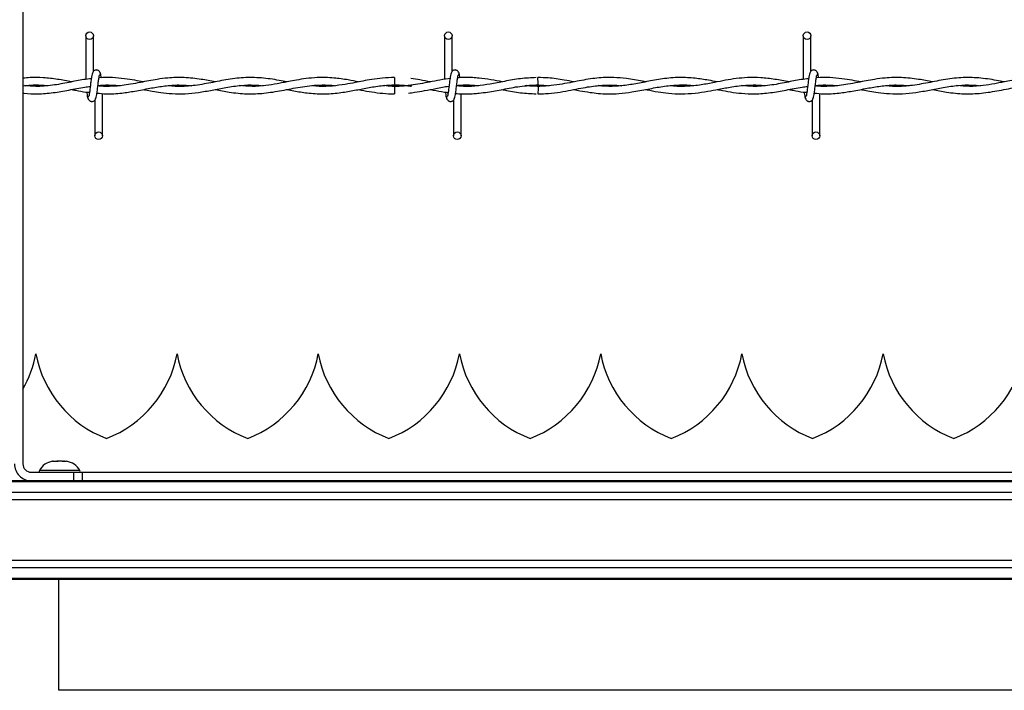
# Model space of a CAD drawing. Extents: x 0.2 to 16.8, y 0.2 to 10.8.
# Drawn here: x 8.6 to 9, y 9.3 to 9.6 of the extents above; entities that cross this region are included whole.
import ezdxf

# ---------------------------------------------------------------- set-up
doc = ezdxf.new("R2010")
doc.units = 0
doc.header["$MEASUREMENT"] = 0
doc.linetypes.add('SLD-SOLID', pattern=[0])
doc.layers.get('0').update_dxf_attribs({"linetype": 'CONTINUOUS'})

msp = doc.modelspace()

# ---------------------------------------------------------------- linework, layer by layer
at = {"color": 7, "linetype": 'SLD-SOLID'}
for p, q in [((8.620023133342757, 9.764875146649503), (8.620023133342757, 9.381571018421024)), ((8.645120108182265, 9.55223071551707), (8.645120108182265, 9.534814493091709)), ((8.64812058856808, 9.538023355070282), (8.64812058856808, 9.55223071551707)), ((8.78797762435624, 9.55223071551707), (8.78797762435624, 9.53480738612619)), ((8.78797762435624, 9.55223071551707), (8.78797762435624, 9.53480738612619)), ((8.790977568367298, 9.538023355070282), (8.790977568367298, 9.55223071551707)), ((8.790977568367298, 9.538023355070282), (8.790977568367298, 9.55223071551707)), ((8.930834604155457, 9.55223071551707), (8.930834604155457, 9.534814493091709)), ((8.933834548166514, 9.538023355070282), (8.933834548166514, 9.55223071551707)), ((8.768049156666837, 9.535573597465328), (8.768049156666837, 9.532573653454271)), ((8.790424565993723, 9.535166086744356), (8.790124732505044, 9.535121567639596)), ((8.65169177169442, 9.532100168638292), (8.65169177169442, 9.532302113733977)), ((8.768049156666837, 9.532030574013685), (8.768049156666837, 9.530530736101845)), ((8.768049156666837, 9.530530736101845), (8.768049156666837, 9.529030764096316)), ((8.8252073961795, 9.532030708107374), (8.82068736610956, 9.532351057930475)), ((8.93740626766761, 9.532100168638292), (8.93740626766761, 9.532302113733977)), ((8.648691827683363, 9.526581006491362), (8.648691827683363, 9.512373646044576)), ((8.65169177169442, 9.512373646044576), (8.65169177169442, 9.529176658029984)), ((8.791548807482581, 9.526581006491362), (8.791548807482581, 9.512373646044576)), ((8.791548807482581, 9.526581006491362), (8.791548807482581, 9.512373646044576)), ((8.794548751493638, 9.512373646044576), (8.794548751493638, 9.529085742508821)), ((8.794548751493638, 9.512373646044576), (8.794548751493638, 9.529085742508821)), ((8.934406323656553, 9.526581006491362), (8.934406323656553, 9.512373646044576)), ((8.93740626766761, 9.512373646044576), (8.93740626766761, 9.529176658029984)), ((8.737678008850262, 9.425440573350468), (8.737677472475506, 9.425440573350468)), ((8.850163840832902, 9.425440573350468), (8.850163304458148, 9.425440573350468)), ((8.636498956726925, 9.382663211518203), (8.6364968112279, 9.382606087606673)), ((8.636536502959855, 9.382640683778444), (8.636512902470585, 9.382662675143447)), ((8.623397466933596, 9.378196416642808), (8.640270744012058, 9.378196416642808)), ((8.640270744012058, 9.37482181486459), (8.640270744012058, 9.378196416642808)), ((8.640270744012058, 9.378196416642808), (8.643645077602898, 9.378196416642808)), ((8.643645077602898, 9.378196416642808), (8.643645077602898, 9.37482181486459)), ((10.02644709040367, 9.37482181486459), (7.268289555541539, 9.37482181486459)), ((10.02644709040367, 9.335451773670666), (7.268289555541539, 9.335451773670666)), ((8.634398513181905, 9.291471055073014), (8.634398513181905, 9.335451773670666)), ((9.377867026284484, 9.29130102427532), (8.634360966948975, 9.29130102427532))]:
    msp.add_line(p, q, dxfattribs=at)
at = {"color": 8, "linetype": 'SLD-SOLID'}
for p, q in [((8.634646318319238, 9.37892990912182), (8.626596942353935, 9.37892990912182)), ((8.64269569428454, 9.37892990912182), (8.634646318319238, 9.37892990912182)), ((10.0260566095812, 9.378156322629787), (8.643645077602898, 9.378156322629787)), ((10.02644709040367, 9.374397140151421), (7.268289555541539, 9.374397140151421)), ((10.01917223958622, 9.370161790983298), (7.275563869984228, 9.370161790983298)), ((10.02644709040367, 9.367211998011939), (7.268289555541539, 9.367211998011939)), ((10.02644709040367, 9.343061724617005), (7.268289555541539, 9.343061724617005)), ((10.01917223958622, 9.340111797551957), (7.275563869984228, 9.340111797551957)), ((10.02644709040367, 9.335876448383834), (7.268289555541539, 9.335876448383834))]:
    msp.add_line(p, q, dxfattribs=at)
at = {"color": 7, "linetype": 'SLD-SOLID'}
for centre, radius in [((8.646620344665493, 9.552230737728465), 0.001500000000323354), ((8.789477487522637, 9.552230737728465), 0.001500000000323354), ((8.93233463037978, 9.552230737728465), 0.001500000000323354), ((8.650191773236884, 9.512373594871304), 0.00149999999967676), ((8.793048916094028, 9.512373594871304), 0.00149999999967676), ((8.93590605895117, 9.512373594871304), 0.00149999999967676)]:
    msp.add_circle(centre, radius, dxfattribs=at)
for centre, radius, start, end in [((6.728542152692088, 9.512330108063797), 2.096762968095847, 0.5531801880960696, 0.6351568860724389), ((9.524378884748682, 9.523280092704843), 0.6992262464309874, 179.2829410773134, 179.5287749618698), ((8.580963426780315, 9.433708240539428), 0.04499437570303916, 330.238592343854, 349.4117366002542), ((8.669420119693699, 9.433708240539426), 0.04499437570303672, 190.588263399746, 249.024114186629), ((8.637206396409109, 9.433708240539426), 0.04499437570303852, 290.9758858133746, 349.4117366002542), ((8.725663089322495, 9.433708240539424), 0.04499437570303613, 190.5882633997433, 249.0241141866283), ((8.693449366037909, 9.433708240539426), 0.04499437570303678, 290.9758858133704, 349.4117366002538), ((8.781906058951291, 9.433708240539428), 0.04499437570303774, 190.58826339975, 249.024114186632), ((8.749692335666703, 9.433708240539424), 0.04499437570303962, 290.9758858133755, 349.4117366002591), ((8.838149028580087, 9.433708240539426), 0.04499437570303545, 190.5882633997464, 249.0241141866333), ((8.8059353052955, 9.433708240539426), 0.04499437570303736, 290.9758858133746, 349.4117366002561), ((8.894391998208887, 9.433708240539426), 0.04499437570303736, 190.5882633997456, 249.0241141866269), ((8.862178274924295, 9.433708240539426), 0.04499437570303852, 290.9758858133746, 349.4117366002542), ((8.950634967837683, 9.433708240539424), 0.04499437570303645, 190.5882633997456, 249.0241141866262), ((8.918421244553091, 9.433708240539424), 0.0449943757030382, 290.9758858133755, 349.4117366002565), ((9.006877937466475, 9.433708240539426), 0.04499437570303774, 190.5882633997504, 249.024114186632), ((8.974664214181889, 9.433708240539426), 0.04499437570303838, 290.9758858133717, 349.4117366002565), ((8.623397622505863, 9.381571007693536), 0.006749156355459363, 179.9999999994081, 269.9999999999858), ((8.623397622505863, 9.381571007693536), 0.003374578177728793, 180.0000000014874, 269.9999999999405), ((8.632991153275459, 9.375384281034378), 0.007311586051745784, 98.898348015455, 150.9914825437554), ((8.636301279587775, 9.375384281034378), 0.0073115860517442, 29.00851745624465, 81.07054619682273), ((8.62733463037987, 9.3785208422204), 0.000843644544433764, 150.9914825440139, 202.6150116167115), ((8.641957802483367, 9.3785208422204), 0.0008436445444302757, 337.3849883832438, 29.00851745627858)]:
    msp.add_arc(centre, radius, start, end, dxfattribs=at)
for points, knots in [([(8.647823973327938, 9.537345913753283), (8.647744947805025, 9.537244534433874), (8.647588346555764, 9.53704363569277), (8.647358434212922, 9.535844385758425), (8.647131998110808, 9.534202054682865), (8.64690749313416, 9.532306918213216), (8.646684886580582, 9.530461885075413), (8.646469249686788, 9.528966530313262), (8.646260775303361, 9.52798354558804), (8.646124707607164, 9.527900917803883), (8.646059300380257, 9.527861198940567)], [0, 0, 0, 0, 0.1327765409915845, 0.2631171730977628, 0.3915483492382784, 0.5185476997861139, 0.6437852922144975, 0.7668282354790387, 0.8879152147327508, 1, 1, 1, 1]), ([(8.650983757016323, 9.536824557490322), (8.650925605395344, 9.537120977016865), (8.650826247740698, 9.537627438375171), (8.650396726294545, 9.538163913172513), (8.649969199743587, 9.538442883475533), (8.64953389292033, 9.538580971899497), (8.649048711999196, 9.53857865770125), (8.648603321313031, 9.538431584183776), (8.64824857601221, 9.538188148309201), (8.647926247191775, 9.537826097407143), (8.647698572118792, 9.537357146195056), (8.647640318534789, 9.53698920602683), (8.64761425079829, 9.536824557490322)], [0, 0, 0, 0, 0.1751794858004646, 0.2993110520108299, 0.3745496965354275, 0.4587171355341795, 0.5490094910879256, 0.6354101005978364, 0.7143725931950854, 0.7851081170576283, 0.9038386208168306, 1, 1, 1, 1]), ([(8.651281981380734, 9.53546779754468), (8.651268039303396, 9.535569175576526), (8.651177797225316, 9.536225359303165), (8.651009050105202, 9.5370273318521), (8.650852828909372, 9.537239101801202), (8.650774034486677, 9.537345913753283)], [0, 0, 0, 0, 0.08304301533799419, 0.5375077251374605, 0.9999999999999999, 0.9999999999999999, 0.9999999999999999, 0.9999999999999999]), ([(8.790680953127154, 9.537345913753283), (8.790601927604241, 9.537244534433874), (8.790445326354982, 9.53704363569277), (8.79021541401214, 9.535844385758425), (8.789988977910024, 9.534202054682865), (8.789764472933378, 9.532306918213216), (8.7895418663798, 9.530461885075413), (8.789326229486004, 9.528966530313262), (8.789117755102577, 9.52798354558804), (8.788981687406382, 9.527900917803883), (8.788916280179476, 9.527861198940567)], [0, 0, 0, 0, 0.1327765409915845, 0.2631171730977628, 0.3915483492382784, 0.5185476997861139, 0.6437852922144975, 0.7668282354790387, 0.8879152147327508, 1, 1, 1, 1]), ([(8.790680953127154, 9.537345913753283), (8.790601927604241, 9.537244534433874), (8.790445326354982, 9.53704363569277), (8.79021541401214, 9.535844385758425), (8.789988977910024, 9.534202054682865), (8.789764472933378, 9.532306918213216), (8.7895418663798, 9.530461885075413), (8.789326229486004, 9.528966530313262), (8.789117755102577, 9.52798354558804), (8.788981687406382, 9.527900917803883), (8.788916280179476, 9.527861198940567)], [0, 0, 0, 0, 0.1327765409915845, 0.2631171730977628, 0.3915483492382784, 0.5185476997861139, 0.6437852922144975, 0.7668282354790387, 0.8879152147327508, 1, 1, 1, 1]), ([(8.79384073681554, 9.536824557490322), (8.793782582225209, 9.537120974758144), (8.793683219497137, 9.537627432257214), (8.79325372424457, 9.53816392697942), (8.792826249407822, 9.53844277975084), (8.792391321886905, 9.53858104738427), (8.791906138330768, 9.538578579669824), (8.79146036869622, 9.538431694479138), (8.79110556543144, 9.538188140612007), (8.790783222609228, 9.53782610091309), (8.790555552951968, 9.53735714536776), (8.79049729865365, 9.536989205771071), (8.790471230597507, 9.536824557490322)], [0, 0, 0, 0, 0.1751794888349778, 0.2993110571955886, 0.3745497030234933, 0.4586435257075633, 0.5489358828253815, 0.6354100942822973, 0.7143725882473589, 0.7851081133352046, 0.9038386191510934, 0.9999999999999999, 0.9999999999999999, 0.9999999999999999, 0.9999999999999999]), ([(8.79384073681554, 9.536824557490322), (8.793782582225209, 9.537120974758144), (8.793683219497137, 9.537627432257214), (8.79325372424457, 9.53816392697942), (8.792826249407822, 9.53844277975084), (8.792391321886905, 9.53858104738427), (8.791906138330768, 9.538578579669824), (8.79146036869622, 9.538431694479138), (8.79110556543144, 9.538188140612007), (8.790783222609228, 9.53782610091309), (8.790555552951968, 9.53735714536776), (8.79049729865365, 9.536989205771071), (8.790471230597507, 9.536824557490322)], [0, 0, 0, 0, 0.1751794888349778, 0.2993110571955886, 0.3745497030234933, 0.4586435257075633, 0.5489358828253815, 0.6354100942822973, 0.7143725882473589, 0.7851081133352046, 0.9038386191510934, 0.9999999999999999, 0.9999999999999999, 0.9999999999999999, 0.9999999999999999]), ([(8.7941346701819, 9.535499041374225), (8.79412215564503, 9.535589675759208), (8.794033161740419, 9.536234198836164), (8.793866088968624, 9.5370265961464), (8.79370982851123, 9.537238855138847), (8.793631014285893, 9.537345913753283)], [0, 0, 0, 0, 0.0750163215927972, 0.5334592431345567, 1, 1, 1, 1]), ([(8.7941346701819, 9.535499041374225), (8.79412215564503, 9.535589675759208), (8.794033161740419, 9.536234198836164), (8.793866088968624, 9.5370265961464), (8.79370982851123, 9.537238855138847), (8.793631014285893, 9.537345913753283)], [0, 0, 0, 0, 0.0750163215927972, 0.5334592431345567, 1, 1, 1, 1]), ([(8.933537932926372, 9.537345913753283), (8.933458930494211, 9.53724453184963), (8.933302375002835, 9.537043627987444), (8.933072128462468, 9.535844428859964), (8.93284694423059, 9.534201965188684), (8.932620966317085, 9.532307015683326), (8.932399827404302, 9.530461798597306), (8.93218295667911, 9.528966569891931), (8.931974792784933, 9.527983539288357), (8.931838685996896, 9.527900915758742), (8.931773259978693, 9.527861198940567)], [0, 0, 0, 0, 0.1327765412261128, 0.2631171735625166, 0.3915440653630248, 0.5185477283029909, 0.6437810105201867, 0.7668282350671786, 0.8879152145347712, 1, 1, 1, 1]), ([(8.936698252989514, 9.536824557490322), (8.936640194302312, 9.537121030093378), (8.93654097969737, 9.537627662495934), (8.936110609022684, 9.538163629718893), (8.935683704461994, 9.538443010191582), (8.935248349260641, 9.53858094597412), (8.934763230291281, 9.538578657417927), (8.93431777153517, 9.538431608481067), (8.933963135958443, 9.538188011569572), (8.933640034398419, 9.537826304046382), (8.933412582035304, 9.53735711731767), (8.933354293688938, 9.536989197099453), (8.933328210396725, 9.536824557490322)], [0, 0, 0, 0, 0.1751734170947948, 0.2993481632115343, 0.3745200604851417, 0.458684583689205, 0.5489738112640808, 0.635371427616052, 0.7143311847324634, 0.7851155615114264, 0.9038419521150384, 1, 1, 1, 1]), ([(8.936995940979168, 9.53546779754468), (8.93698199957847, 9.53556917558432), (8.936891761880055, 9.536225359361408), (8.936722867229408, 9.537027318118689), (8.936567096440879, 9.53723909834131), (8.936488530459867, 9.537345913753283)], [0, 0, 0, 0, 0.08304426446626417, 0.5375158102978088, 1, 1, 1, 1]), ([(8.639498900737983, 9.533814288265209), (8.637599858904908, 9.534177588787033), (8.633821793532928, 9.534900360185341), (8.628283226714188, 9.535541242066834), (8.623689670275674, 9.535634145571262), (8.620976938900354, 9.535356996573698), (8.620023133342757, 9.53525955004561)], [0, 0, 0, 0, 0.2925646689972356, 0.5820453376819273, 0.8530457223411329, 1, 1, 1, 1]), ([(8.647260243459241, 9.535068868819806), (8.646265710407649, 9.534963336374355), (8.64332948363249, 9.534651765842352), (8.63816652718289, 9.533521368443859), (8.631787350217762, 9.532358821164339), (8.625844511713119, 9.531843807906508), (8.622132429711177, 9.532186663513123), (8.620625482193894, 9.532325848316937)], [0, 0, 0, 0, 0.1119452332088955, 0.3305034363343912, 0.5816336815211088, 0.8301610566207014, 1, 1, 1, 1]), ([(8.648988442923505, 9.52725844780836), (8.64906744518188, 9.527359829747388), (8.649224000328868, 9.527560733679675), (8.64945424940343, 9.528759932291326), (8.649679419047335, 9.530402360199188), (8.64990543132343, 9.532297292554189), (8.65012653630087, 9.534142529501429), (8.650343421000638, 9.53563779118345), (8.650551582649763, 9.53662082238362), (8.650687689718197, 9.536703445838722), (8.650753115871186, 9.536743162621077)], [0, 0, 0, 0, 0.1327765575686968, 0.2631172059478649, 0.3915441135555875, 0.518538941809317, 0.6437809666755534, 0.7668282063676122, 0.8879152007389981, 1, 1, 1, 1]), ([(8.696611548396374, 9.533807717674446), (8.694761517739881, 9.534166111862422), (8.69064647220629, 9.534963292383361), (8.68436794189123, 9.535660914481184), (8.67852372455781, 9.535512618863297), (8.673835842315462, 9.534904451067513), (8.670196272251616, 9.534250026249508), (8.666655494923688, 9.533539698702816), (8.663104292827233, 9.532857475934815), (8.659368057115495, 9.532294792662812), (8.655381758899152, 9.53199134849343), (8.652166984818658, 9.53195041667876), (8.65024929636705, 9.53218823371879), (8.649897598135153, 9.532231848640924)], [0, 0, 0, 0, 0.118729635988054, 0.2640917633243847, 0.4027859163248311, 0.4935438680240976, 0.5650983328743834, 0.6366216967012273, 0.7211861626088485, 0.7933958084510119, 0.8768427694192427, 0.9774133383320499, 1, 1, 1, 1]), ([(8.668050129006996, 9.533818042888502), (8.666908021440138, 9.534035874364537), (8.664408825012057, 9.534512540190615), (8.660294425774953, 9.535180502091384), (8.655603934476174, 9.535564024278107), (8.652194734909171, 9.53565877362842), (8.650401074962495, 9.535442302537943), (8.650324552441036, 9.535433067279222)], [0, 0, 0, 0, 0.1933155574917955, 0.4230193064071175, 0.6963596154372146, 0.9870458567763732, 1, 1, 1, 1]), ([(8.725175649659535, 9.533819786106458), (8.724154684457012, 9.534016921322541), (8.720766166218063, 9.534671200502261), (8.715005541240869, 9.535535474271832), (8.707933068231911, 9.535644099507595), (8.700916755395138, 9.534724311905595), (8.693930245760491, 9.533240183943018), (8.686896476018584, 9.532080355269166), (8.681525055446237, 9.53187846057624), (8.678490829040951, 9.532217590338297), (8.67783896830644, 9.532290447583032)], [0, 0, 0, 0, 0.06469008666404943, 0.2147022621327469, 0.3645992482376867, 0.5125653427427873, 0.6592945042821682, 0.8074859279376123, 0.9586410677201908, 1, 1, 1, 1]), ([(8.753749405668305, 9.533825283947708), (8.752366199046048, 9.5340921350475), (8.749081928451586, 9.53472574336461), (8.743592566085805, 9.535496127645917), (8.737986191987847, 9.535643000413573), (8.733002216311808, 9.535199863404852), (8.7292105747153, 9.534602077139043), (8.726159835259866, 9.534016493412642), (8.723636413798301, 9.53351400762826), (8.720603771199658, 9.532928416281203), (8.716509363120068, 9.532272131578285), (8.711481529471227, 9.531864655554243), (8.707973075988848, 9.53217252665988), (8.70628238524947, 9.532320886850442)], [0, 0, 0, 0, 0.08740909207395771, 0.2075431870900008, 0.346704275847823, 0.4411677626828436, 0.5222978526958513, 0.586321625361608, 0.6341175854833297, 0.6819663388905289, 0.7782508953704059, 0.8931411918255807, 1, 1, 1, 1]), ([(8.768049156666837, 9.53553591713871), (8.766453458935441, 9.535498468306919), (8.763436910799578, 9.535427674069696), (8.759218298022644, 9.534848372277775), (8.75560259989202, 9.53419665811493), (8.752071973341007, 9.533493382540248), (8.74804795139048, 9.532718709014677), (8.743243317467474, 9.532083770861442), (8.738882606281202, 9.531904260497978), (8.736215547648808, 9.532184639124907), (8.73532386004559, 9.53227837915102)], [0, 0, 0, 0, 0.1460702907457218, 0.276135043990219, 0.3863940870752069, 0.4775000414484894, 0.5999041266345553, 0.755429881003977, 0.9182319651403147, 1, 1, 1, 1]), ([(8.790492685587752, 9.53517373008463), (8.789046808089607, 9.534978716592763), (8.786212971466776, 9.534596501380264), (8.780912267366743, 9.533545471428484), (8.774561722188148, 9.532343284380392), (8.768539199363364, 9.531781143364652), (8.764981867142907, 9.532202421281172), (8.76391585279607, 9.532328664284407)], [0, 0, 0, 0, 0.1631081340383879, 0.3196825487032518, 0.5983782442427806, 0.8796472954709663, 1, 1, 1, 1]), ([(8.782436873125375, 9.533807985861824), (8.781016389410848, 9.534090423496625), (8.778388408158365, 9.53461295029624), (8.775758432591282, 9.534948763973405), (8.774550018711182, 9.53510306271051)], [0, 0, 0, 0, 0.5405227732062524, 0.9999999999999999, 0.9999999999999999, 0.9999999999999999, 0.9999999999999999]), ([(8.791845422722723, 9.52725844780836), (8.791924448072256, 9.527359827163068), (8.792081048977932, 9.527560725974121), (8.792310963849085, 9.528759975393738), (8.792537385356107, 9.530402270703565), (8.792761924708277, 9.532297390024308), (8.792984497337615, 9.534142443024573), (8.793200148198217, 9.535637830761331), (8.793408620331094, 9.536620816084115), (8.79354468830838, 9.536703443793638), (8.793610095670402, 9.536743162621077)], [0, 0, 0, 0, 0.1327765574139513, 0.2631172056412129, 0.3915483976666421, 0.5185389133035051, 0.643785248156349, 0.7668282066393642, 0.8879152008696283, 1, 1, 1, 1]), ([(8.791845422722723, 9.52725844780836), (8.791924448072256, 9.527359827163068), (8.792081048977932, 9.527560725974121), (8.792310963849085, 9.528759975393738), (8.792537385356107, 9.530402270703565), (8.792761924708277, 9.532297390024308), (8.792984497337615, 9.534142443024573), (8.793200148198217, 9.535637830761331), (8.793408620331094, 9.536620816084115), (8.79354468830838, 9.536703443793638), (8.793610095670402, 9.536743162621077)], [0, 0, 0, 0, 0.1327765574139513, 0.2631172056412129, 0.3915483976666421, 0.5185389133035051, 0.643785248156349, 0.7668282066393642, 0.8879152008696283, 1, 1, 1, 1]), ([(8.824483826633477, 9.535525726018344), (8.822396766535622, 9.535431902847266), (8.818184901698205, 9.535242559705882), (8.812052053658398, 9.534070016013807), (8.806287529406907, 9.532917982062548), (8.801121007229115, 9.53217745766623), (8.796678936036537, 9.531911854984482), (8.793953973800944, 9.532136407906764), (8.792755114309127, 9.53223520098315)], [0, 0, 0, 0, 0.1970845880372019, 0.3977334659428689, 0.5794792538780058, 0.7421248825006936, 0.8865466727281556, 0.9999999999999999, 0.9999999999999999, 0.9999999999999999, 0.9999999999999999]), ([(8.801767282961688, 9.535274434445094), (8.800870739467367, 9.535366514183101), (8.799033166086907, 9.535555242645815), (8.796395300513426, 9.535585129097417), (8.79442852997918, 9.535547882505771), (8.7934057133339, 9.53545040877445), (8.793181532240252, 9.53542904446855)], [0, 0, 0, 0, 0.3134458669366434, 0.6424448840970762, 0.9216310202878866, 0.9999999999999999, 0.9999999999999999, 0.9999999999999999, 0.9999999999999999]), ([(8.810967719153656, 9.533817774701124), (8.809465302005709, 9.53411999475178), (8.806372080536654, 9.534742214453113), (8.803276985498025, 9.53510218115758), (8.801685217624, 9.53528730743924)], [0, 0, 0, 0, 0.4857127635312576, 1, 1, 1, 1]), ([(8.868053011699486, 9.533831586351093), (8.867637512905311, 9.533909722227259), (8.865085967883514, 9.53438954842325), (8.860852884188763, 9.535159244704527), (8.855642146935972, 9.535606935933743), (8.851462051865854, 9.535567366858444), (8.847777119101197, 9.535248764427767), (8.844305807193079, 9.534742556952018), (8.840639054061478, 9.534059655802391), (8.836759101853383, 9.533286663759638), (8.832572135437445, 9.532549467960498), (8.828201102196726, 9.532065075949514), (8.8240121049062, 9.531966449354039), (8.821312413243222, 9.532192289773233), (8.820098963002081, 9.532293799925258)], [0, 0, 0, 0, 0.02599339493298199, 0.1596233692383519, 0.2646687810428219, 0.3517942729095169, 0.4209463462591045, 0.4949827969058855, 0.5689814529170628, 0.6504983387133898, 0.7378383017325899, 0.8310364476206195, 0.9240547110655409, 1, 1, 1, 1]), ([(8.8394561915762, 9.533823004354996), (8.838192476321124, 9.5340687843146), (8.834797465729551, 9.534729079869873), (8.830037452663058, 9.535480306410705), (8.826541854328516, 9.535500241138235), (8.8251768228184, 9.53550802565139)], [0, 0, 0, 0, 0.2654580202374845, 0.7131612811543355, 1, 1, 1, 1]), ([(8.896614431088864, 9.533812410953562), (8.895442780928397, 9.534038893067391), (8.892507367381326, 9.534606313862042), (8.887480148426537, 9.535376488225438), (8.881363965010793, 9.53570497357737), (8.874921167193378, 9.535142683285057), (8.868636682101965, 9.533954313163106), (8.862794634362668, 9.532777162321459), (8.85733108674161, 9.532080491809179), (8.852823138283982, 9.531935695950278), (8.850123393568332, 9.532219177843363), (8.849135610425394, 9.532322898255778)], [0, 0, 0, 0, 0.07398502785798274, 0.1853596409430012, 0.3175076640099185, 0.4601279729356005, 0.5921743865984864, 0.7145873010959033, 0.829266894299098, 0.9375321367331759, 1, 1, 1, 1]), ([(8.925213396711174, 9.533814288265209), (8.923314361183209, 9.534176516069387), (8.919536135665902, 9.534897186279434), (8.913997304700134, 9.535553610336386), (8.908881696383277, 9.535604432740875), (8.904232045573211, 9.535182013892923), (8.899848379642577, 9.534466345404889), (8.895198657613843, 9.533530773969549), (8.889983547404539, 9.5325255484631), (8.884316317209171, 9.531958906794683), (8.880179952145664, 9.5319495425565), (8.878021539172272, 9.53224646407972), (8.877808059389293, 9.532275831370928)], [0, 0, 0, 0, 0.1201238481143887, 0.2389923629650268, 0.3502621521617903, 0.44361347997954, 0.5331137103265401, 0.6276502176258194, 0.7381456427734792, 0.8634118045916375, 0.9864906212700834, 1, 1, 1, 1]), ([(8.932974203057675, 9.535068868819806), (8.931979669299952, 9.534963340882356), (8.929043612850123, 9.534651801953709), (8.923880857234762, 9.53352129243694), (8.917501681572421, 9.53235880307885), (8.911558803421924, 9.531843794127363), (8.907846744294284, 9.532186670841384), (8.906339978167086, 9.532325848316937)], [0, 0, 0, 0, 0.1119474048810724, 0.3304904409626171, 0.5816255579294957, 0.8301771560954432, 1, 1, 1, 1]), ([(8.934702402521939, 9.52725844780836), (8.934781427431103, 9.527359827198977), (8.93493802746412, 9.527560726081187), (8.93516794875687, 9.52875997497717), (8.935394346388948, 9.530402272233829), (8.935618973329587, 9.53229738441236), (8.935841228517402, 9.534142484552493), (8.936058043774839, 9.53563777187706), (8.9362653953942, 9.536620834843246), (8.936401600833, 9.536703449393158), (8.93646707546962, 9.536743162621077)], [0, 0, 0, 0, 0.1327765551638188, 0.2631172011822285, 0.3915483910311651, 0.5185389045159503, 0.6437852372462745, 0.7668324747096747, 0.8879152027691025, 1, 1, 1, 1]), ([(8.982326044369564, 9.533807717674446), (8.980475832274086, 9.534166102865205), (8.976360767448153, 9.534963188937787), (8.970082268044148, 9.535660967400249), (8.964238061494877, 9.53551254383714), (8.9595501337577, 9.534904562049583), (8.95591060181246, 9.534249966337427), (8.95236982459859, 9.53353963958902), (8.94881858191588, 9.532857591305277), (8.94508239274817, 9.532294742008808), (8.941096242716, 9.531991333478882), (8.937881334566132, 9.531950507845758), (8.935963435455072, 9.532188233093992), (8.935611557733587, 9.532231848640924)], [0, 0, 0, 0, 0.1187394061980707, 0.2640888334323915, 0.4027814494671472, 0.4935494756102661, 0.5650920747870216, 0.6366146460140774, 0.7211892407437882, 0.7933870207606342, 0.8768330569954625, 0.9774025114163423, 0.9999999999999999, 0.9999999999999999, 0.9999999999999999, 0.9999999999999999]), ([(8.95376408860543, 9.533818042888502), (8.952621981792376, 9.534035871830364), (8.950122787013802, 9.534512532111087), (8.946008372666578, 9.535180544809593), (8.941317953136325, 9.535563825722303), (8.937908727864485, 9.535659236730522), (8.936115391990736, 9.535442302330079), (8.936039048414225, 9.535433067279222)], [0, 0, 0, 0, 0.1933212025442975, 0.4230316590921522, 0.6963799499961109, 0.98707467973173, 1, 1, 1, 1]), ([(9.010890145632725, 9.53381978610646), (9.009869180961072, 9.534016923148808), (9.006480491774473, 9.534671241738117), (9.000719666770268, 9.53553543666818), (8.993647028862396, 9.5356441099376), (8.986630717590542, 9.53472430475639), (8.979644366356364, 9.533240238803153), (8.972610651575538, 9.532080312311923), (8.967239335106488, 9.531878382861759), (8.964205145077926, 9.532217592434513), (8.96355346427963, 9.532290447583032)], [0, 0, 0, 0, 0.06469008535948145, 0.2147132009795546, 0.3646101840616077, 0.5125762755827608, 0.6593054341631386, 0.8074859293669473, 0.9586519888164643, 1, 1, 1, 1]), ([(9.039463365266739, 9.533825283947708), (9.038080157387343, 9.534092131092866), (9.034796056442437, 9.534725696715656), (9.029306897487235, 9.535496167936204), (9.023700685719582, 9.53564299720149), (9.018716714224993, 9.535199856410975), (9.014925065829107, 9.534602100998974), (9.011874171470664, 9.534016398165758), (9.009350704000232, 9.533514141871317), (9.00631811465582, 9.532928290568945), (9.002223851037261, 9.532272171946342), (8.99719602742996, 9.531864645604825), (8.99368757260771, 9.532172523424466), (8.991996881222661, 9.532320886850442)], [0, 0, 0, 0, 0.0874100454975099, 0.2075345414734493, 0.3466971481449853, 0.4411616653500856, 0.5222926402977925, 0.5863171113093543, 0.6341244821984477, 0.6819628699060594, 0.7782484766195182, 0.8931400262522742, 1, 1, 1, 1]), ([(8.61993677700702, 9.52933006121024), (8.620127901704393, 9.529304830882275), (8.622116048187923, 9.529042376115786), (8.626157529835186, 9.528965015339692), (8.632101989228952, 9.52942748042167), (8.63835955035352, 9.530526484317573), (8.64329619617684, 9.531608326954617), (8.646138176417656, 9.53192316974175), (8.64686922626202, 9.532004157556946)], [0, 0, 0, 0, 0.02129621417480832, 0.2215307278744894, 0.4500674041017983, 0.683262806158634, 0.9185248817224615, 1, 1, 1, 1]), ([(8.620023133342757, 9.53227542908986), (8.621049436040138, 9.532374085752737), (8.62344517811795, 9.532604384200859), (8.626695511326947, 9.532633129192893), (8.628920143998796, 9.532413024686555), (8.629775499158786, 9.532328396097029)], [0, 0, 0, 0, 0.3156690505691847, 0.7368797032681514, 1, 1, 1, 1]), ([(8.6394962188642, 9.53078229586247), (8.640053175441949, 9.530674152106876), (8.641933397634459, 9.530309071062185), (8.644284156742373, 9.529797859395691), (8.64608209541487, 9.529662606647598), (8.64655437428017, 9.52962707873145)], [0, 0, 0, 0, 0.2368367005184885, 0.7995338202402433, 1, 1, 1, 1]), ([(8.645447833158263, 9.529724162562308), (8.645489308368001, 9.52941694186391), (8.645607285157993, 9.52854304846955), (8.645803293659002, 9.527566613418546), (8.645959563037511, 9.527361767459945), (8.646038381764768, 9.52725844780836)], [0, 0, 0, 0, 0.2117922538939366, 0.6024459049126942, 1, 1, 1, 1]), ([(8.649528035928176, 9.529366400599967), (8.650733990358178, 9.529232483474333), (8.65404054057763, 9.528865302351948), (8.659067337829105, 9.529272687381328), (8.664890777684922, 9.530144573697077), (8.670363151570928, 9.531257348133092), (8.675962532014982, 9.532213290568297), (8.68153105922658, 9.532743876662003), (8.685358900980317, 9.5324475131238), (8.687333874239524, 9.532294604487392)], [0, 0, 0, 0, 0.0956351725615649, 0.2622176202955154, 0.3986515727806327, 0.5575771232581624, 0.6960728024873674, 0.8431888969162304, 1, 1, 1, 1]), ([(8.649914225752593, 9.532369831046939), (8.65026039251597, 9.532414711820243), (8.652038899192846, 9.532645296507814), (8.65502599584905, 9.532592049767072), (8.657687439419561, 9.532479744874994), (8.65891656095025, 9.532313923006036), (8.658935512776011, 9.53231136619852)], [0, 0, 0, 0, 0.1150218327953923, 0.5909495632047327, 0.9936928510226435, 1, 1, 1, 1]), ([(8.66802867401675, 9.530787659610034), (8.668281479729359, 9.530738035796288), (8.669460317828252, 9.53050663895936), (8.671755633025644, 9.530063062621316), (8.67531476444584, 9.529479094685254), (8.67967546409457, 9.529032445383047), (8.68469413494766, 9.529016894845174), (8.69000334747762, 9.52956498618599), (8.69541546594831, 9.530535103924983), (8.701062555225182, 9.531663325826308), (8.706692206715976, 9.532483953930043), (8.711647311139979, 9.532698598121177), (8.714592868521583, 9.532415667587333), (8.715749936069992, 9.53230452742038)], [0, 0, 0, 0, 0.01591207797462053, 0.0741983381448986, 0.1444268873115269, 0.2397408631414458, 0.3482142092251901, 0.4596619044159445, 0.5732824416081355, 0.6883034405146639, 0.8146247042070485, 0.9271812729305784, 0.9999999999999999, 0.9999999999999999, 0.9999999999999999, 0.9999999999999999]), ([(8.696676449741867, 9.530790475577504), (8.698519955241693, 9.530422202655137), (8.70270006218998, 9.529587152148483), (8.709160171527277, 9.528908867891523), (8.716140659468376, 9.529189621285388), (8.723233165214697, 9.530359734121612), (8.73053465088859, 9.531876170574057), (8.737151163028436, 9.532648361350736), (8.741766674682664, 9.53262644482592), (8.74389976229152, 9.532358471678755), (8.744350510816568, 9.5323018455466)], [0, 0, 0, 0, 0.1160449982898702, 0.2631294041222667, 0.4063611254126616, 0.5550285894781827, 0.7090083496135328, 0.865579661868084, 0.9715952739597372, 1, 1, 1, 1]), ([(8.725219096014781, 9.530779211707625), (8.726120605913708, 9.530600586693442), (8.728806284509481, 9.530068446804764), (8.733598678013733, 9.529284039109097), (8.73963770796086, 9.528905678755063), (8.745713445079817, 9.529345524572552), (8.751382710096408, 9.530297053068647), (8.756710333142578, 9.53136144981329), (8.762111528725745, 9.53230129587238), (8.76771607858152, 9.532701969667192), (8.771963659301774, 9.532533195101411), (8.77431578394884, 9.532147452585185), (8.774760277615586, 9.532074556743687)], [0, 0, 0, 0, 0.05464602292896371, 0.1627953883799494, 0.2901049237203898, 0.419862533219353, 0.5302565295206777, 0.6332869584630736, 0.7424365600607131, 0.8574632167918312, 0.9730640561529718, 1, 1, 1, 1]), ([(8.753754769415867, 9.530776261646466), (8.754109656656196, 9.53070679739622), (8.755852139047558, 9.530365730659732), (8.759071199466183, 9.529760382683303), (8.763456058806295, 9.52922758465439), (8.766477836347931, 9.528986498076351), (8.768023410643975, 9.529057341389091), (8.768049156666837, 9.529058521489945)], [0, 0, 0, 0, 0.07454955160079896, 0.3660353661289119, 0.675819114717709, 0.9945998270641021, 1, 1, 1, 1]), ([(8.768049156666839, 9.532573653454271), (8.769834175667128, 9.532539386465281), (8.772071823197718, 9.53249643037166), (8.774307955569672, 9.532145535348068), (8.774760277615586, 9.532074556743687)], [0, 0, 0, 0, 0.7977212567612219, 1, 1, 1, 1]), ([(8.775115357704147, 9.532567082863507), (8.774822505733786, 9.532517773786305), (8.772468153552355, 9.532121358719213), (8.770112124855647, 9.532073027514553), (8.768049156666837, 9.532030708107374)], [0, 0, 0, 0, 0.1243874950708282, 0.9999999999999999, 0.9999999999999999, 0.9999999999999999, 0.9999999999999999]), ([(8.773661245740266, 9.529387587402834), (8.774446866779304, 9.529473021007838), (8.776554141571301, 9.52970217994487), (8.780183356260169, 9.53035552834271), (8.784740760523853, 9.53121616053228), (8.787991463694375, 9.531939396789847), (8.789721199901429, 9.532086095369724), (8.789736933556359, 9.532087429737835)], [0, 0, 0, 0, 0.1465363163117839, 0.3930550101534375, 0.6770066377750265, 0.9970620571588075, 1, 1, 1, 1]), ([(8.782238414465606, 9.530791950608082), (8.782648009495398, 9.530713320056174), (8.78453435857035, 9.530351194888476), (8.786924303095669, 9.529867999449095), (8.788905353941912, 9.529656809200164), (8.78940813583085, 9.5296032100548)], [0, 0, 0, 0, 0.1714779930991323, 0.789724801641072, 0.9999999999999999, 0.9999999999999999, 0.9999999999999999, 0.9999999999999999]), ([(8.788301594708944, 9.529747360770513), (8.788344139860381, 9.52943190660964), (8.78846315751625, 9.528549441428638), (8.788660279819842, 9.52756630758605), (8.788816544969606, 9.527361664922523), (8.788895361563986, 9.52725844780836)], [0, 0, 0, 0, 0.2161397290618574, 0.6046386727011811, 0.9999999999999999, 0.9999999999999999, 0.9999999999999999, 0.9999999999999999]), ([(8.788301594708944, 9.529747360770513), (8.788344139860381, 9.52943190660964), (8.78846315751625, 9.528549441428638), (8.788660279819842, 9.52756630758605), (8.788816544969606, 9.527361664922523), (8.788895361563986, 9.52725844780836)], [0, 0, 0, 0, 0.2161397290618574, 0.6046386727011811, 0.9999999999999999, 0.9999999999999999, 0.9999999999999999, 0.9999999999999999]), ([(8.801507677579721, 9.53229353173788), (8.801426683323648, 9.532282091670004), (8.799612395639917, 9.532025831840578), (8.79669774279187, 9.531932024140646), (8.793861596579529, 9.53216561183228), (8.792757796182906, 9.532256521879706)], [0, 0, 0, 0, 0.02775019071858881, 0.6216098731332502, 1, 1, 1, 1]), ([(8.79276852367803, 9.532347839681938), (8.793657195149574, 9.532437501256796), (8.79620633867439, 9.532694694415676), (8.79910210786082, 9.532612103866414), (8.801111636481222, 9.532334940650136), (8.80146047660118, 9.532286827053428)], [0, 0, 0, 0, 0.3066564629171452, 0.8796404091025797, 1, 1, 1, 1]), ([(8.792774960175104, 9.532398124815327), (8.793272115026408, 9.532442539636852), (8.794564430265767, 9.532557992499397), (8.796770133573895, 9.532588597160869), (8.799184233422112, 9.532537996520864), (8.800804770376898, 9.532367489210124), (8.80150767757972, 9.53229353173788)], [0, 0, 0, 0, 0.1707054863770914, 0.4437355904455211, 0.7587205530900053, 1, 1, 1, 1]), ([(8.801730273103516, 9.5293659983189), (8.80285153593771, 9.529470468362105), (8.806027812018023, 9.52976640762739), (8.811435563836786, 9.53087304630493), (8.818140005337526, 9.532223856930758), (8.82278923969964, 9.53245396816321), (8.8252073961795, 9.532573653454271)], [0, 0, 0, 0, 0.1431728046253187, 0.4055751611612061, 0.6908281743029507, 1, 1, 1, 1]), ([(8.81078535173657, 9.530782698143538), (8.81112969004477, 9.530718168970319), (8.81362105229005, 9.530251286424724), (8.818185667532864, 9.529353902158554), (8.822407214319606, 9.52916934414341), (8.824478999260672, 9.52907876963699)], [0, 0, 0, 0, 0.0755043656968755, 0.546290440450333, 1, 1, 1, 1]), ([(8.820098963002081, 9.532293799925258), (8.820670185299372, 9.53235316485471), (8.82291038113826, 9.532585979765068), (8.82609973651896, 9.532667428975373), (8.828717442606829, 9.53238853188375), (8.829665743152487, 9.532287497521873)], [0, 0, 0, 0, 0.1791647832773778, 0.7026409926144989, 1, 1, 1, 1]), ([(8.825176822818403, 9.529086949352022), (8.826175546383352, 9.529082549103144), (8.828751167843278, 9.5290712012429), (8.832799166189183, 9.529561363151375), (8.83719130596363, 9.530320363620358), (8.8412125394441, 9.53112492555047), (8.84478956041436, 9.531781879714229), (8.847974714136916, 9.532242158929224), (8.851220830012513, 9.532536803655411), (8.85469419204093, 9.532641210471882), (8.857216541997513, 9.532419287228153), (8.858469067556882, 9.532309086605808)], [0, 0, 0, 0, 0.08995157268558727, 0.2319773049256594, 0.3645715943521832, 0.4855415893429603, 0.5941702263525865, 0.6867380624642518, 0.7726089891196561, 0.8870842436612812, 1, 1, 1, 1]), ([(8.839478182941201, 9.53077974808238), (8.84028115412684, 9.530622776223472), (8.84242392114577, 9.530203889309242), (8.845659808926365, 9.529640194472172), (8.849314977445168, 9.52919322409362), (8.85315364963882, 9.528975994879305), (8.85762253230791, 9.529111201328998), (8.863000665613903, 9.52978787309156), (8.868830588594719, 9.530935183802024), (8.874878166507976, 9.532089114008276), (8.880810560186601, 9.532650441459332), (8.884879669611237, 9.532659266902543), (8.887004562848515, 9.53235264383629), (8.887116843282, 9.532336441718371)], [0, 0, 0, 0, 0.05059263971715982, 0.1350088791796676, 0.2039198661098209, 0.2806910117960907, 0.3765640415271603, 0.4851770053546866, 0.6192633048880054, 0.743622445230349, 0.8660731919678937, 0.9929232397200126, 1, 1, 1, 1]), ([(8.868014392717043, 9.530781625394027), (8.868228225949146, 9.53074069419459), (8.869886933614533, 9.53042319025195), (8.872956505108524, 9.529831687316028), (8.877531199257525, 9.52920062078787), (8.882443254189992, 9.52894830174673), (8.88762830775001, 9.529260771149994), (8.892550050667815, 9.530002639991144), (8.896581535265394, 9.53078036916966), (8.899788788967944, 9.531393868346006), (8.90250824742369, 9.531867142862097), (8.905507048685614, 9.53229373284595), (8.90901573341465, 9.532587033921299), (8.912410015501882, 9.532635603606167), (8.914634642249723, 9.532413711865296), (8.915489995131976, 9.532328396097029)], [0, 0, 0, 0, 0.01351410320901332, 0.1048291061370839, 0.1939629162787586, 0.3026418217039885, 0.415088529958784, 0.5213610127262743, 0.6133882914775258, 0.6696476860273252, 0.7239673371413254, 0.7852652421555737, 0.8592798305030946, 0.9458941133891753, 1, 1, 1, 1]), ([(8.896600485345203, 9.530786318673144), (8.896925702193789, 9.530723474506821), (8.898684175574068, 9.53038367109853), (8.901890868218457, 9.52977114829924), (8.90657212593302, 9.52915071074367), (8.91187152374729, 9.528936552211594), (8.917816325000622, 9.529435818491796), (8.924073709893111, 9.530524016889675), (8.929010483172272, 9.53160861153227), (8.931852492397832, 9.531923212775418), (8.93258372223521, 9.532004157556946)], [0, 0, 0, 0, 0.02714637938307042, 0.146782633568855, 0.2676005106209132, 0.4174547018408875, 0.5884592149268352, 0.7629787478522705, 0.9390160277790818, 1, 1, 1, 1]), ([(8.925210178462635, 9.53078229586247), (8.925767316070221, 9.530674162309385), (8.927647568256871, 9.530309228499721), (8.929998442130879, 9.52979776120561), (8.93179641083415, 9.529662596500902), (8.93226887025336, 9.52962707873145)], [0, 0, 0, 0, 0.2368925320247808, 0.7994752019553026, 1, 1, 1, 1]), ([(8.931161792756699, 9.529724162562308), (8.9312035032474, 9.529416945408757), (8.931322142107424, 9.528543115054216), (8.931516973759486, 9.527566584374437), (8.931673428074024, 9.52736175883996), (8.931752341363202, 9.52725844780836)], [0, 0, 0, 0, 0.2118050904487231, 0.6024459088324439, 1, 1, 1, 1]), ([(8.935242531901368, 9.529366400599967), (8.936448486338213, 9.52923248346972), (8.939755036576425, 9.528865302334689), (8.944781833621793, 9.52927268750298), (8.950605274227904, 9.53014457331306), (8.956077645147543, 9.5312573497483), (8.961676863607142, 9.532213255882091), (8.967245350919649, 9.532743889187913), (8.971073213816005, 9.532447526183041), (8.973048370212716, 9.532294604487392)], [0, 0, 0, 0, 0.095635172161766, 0.2622176191993255, 0.3986515711140862, 0.5575771209272342, 0.6960727995774637, 0.8431752206639856, 1, 1, 1, 1]), ([(8.935628721725783, 9.532369831046939), (8.93597488668445, 9.532414705014682), (8.937753211671458, 9.532645232386402), (8.940740361130903, 9.532592878739402), (8.943401146711386, 9.532478273325484), (8.944630878073491, 9.532313922963016), (8.9446500087492, 9.53231136619852)], [0, 0, 0, 0, 0.115021836884216, 0.5908922941493454, 0.9936355962840713, 1, 1, 1, 1]), ([(8.953742633615184, 9.530787659610034), (8.95399561890094, 9.530738039735382), (8.955174663858877, 9.530506784930012), (8.957470118859263, 9.530063009631736), (8.961029263310474, 9.529479117613931), (8.96538979301393, 9.529032446320576), (8.970408427721907, 9.529016928596787), (8.975717677141596, 9.529564952468666), (8.981129795230306, 9.530535036335845), (8.986776846692996, 9.531663446865506), (8.992406538187996, 9.532483908160506), (8.997361805984692, 9.532698603582796), (9.000307364176509, 9.53241566912768), (9.001464432043182, 9.53230452742038)], [0, 0, 0, 0, 0.01592273903254793, 0.07420836795631282, 0.1444361565401441, 0.2397491001093771, 0.348210417174335, 0.459667758751962, 0.573287065421424, 0.6882959707295394, 0.814626711841588, 0.9271820615652827, 1, 1, 1, 1]), ([(8.982390945715057, 9.530790475577504), (8.984234269471074, 9.530422195951479), (8.988414355426068, 9.529587052104809), (8.994874503491992, 9.52890889782931), (9.0018551525605, 9.529189610006657), (9.008947663917976, 9.530359741695229), (9.016249138624012, 9.531876151352241), (9.02286551323926, 9.532648401778168), (9.027480953930185, 9.532626345324282), (9.029614078424185, 9.532358472156941), (9.030065006789759, 9.5323018455466)], [0, 0, 0, 0, 0.1160341422928426, 0.2631294079051546, 0.4063611281745141, 0.5550285911802508, 0.7090083502179475, 0.8655796613563713, 0.9715844322376904, 1, 1, 1, 1]), ([(8.645828122860364, 9.527779804071322), (8.645886176008263, 9.52748331689094), (8.645985381147261, 9.526976659577661), (8.646415812663028, 9.526440806064189), (8.646842618937104, 9.526161136593945), (8.647278048918377, 9.526023537649165), (8.64776317176366, 9.526025445144603), (8.648208541793943, 9.526172846776394), (8.64856331259109, 9.526416168644532), (8.648886259037152, 9.526778094641632), (8.649113840280013, 9.527247123211769), (8.649172093213146, 9.5276151061205), (8.649198165453155, 9.527779804071322)], [0, 0, 0, 0, 0.1751707593308851, 0.2993436214451076, 0.3745247931901189, 0.4586822814187106, 0.5489700517286136, 0.6353723755652284, 0.7143200853289394, 0.78511766342437, 0.9038252058376148, 1, 1, 1, 1]), ([(8.788685639034336, 9.527779804071322), (8.788743788087924, 9.527483372227227), (8.788843141355931, 9.52697688982319), (8.78927269738448, 9.526440508780249), (8.789700074008675, 9.526161367010728), (8.790135076319842, 9.526023436180918), (8.790620263696528, 9.526025522843554), (8.791065944622416, 9.52617276082175), (8.791420883091977, 9.526416039688613), (8.791743070856231, 9.526778297700767), (8.791970869372957, 9.527247095159614), (8.792029088253335, 9.52761509744714), (8.792055145252371, 9.527779804071322)], [0, 0, 0, 0, 0.1751768324089845, 0.299306518435499, 0.3745544298192166, 0.4586412140461235, 0.5489321145855384, 0.6354110281573728, 0.7143614749966609, 0.7851102135667729, 0.903821871508082, 1, 1, 1, 1]), ([(8.788685639034336, 9.527779804071322), (8.788743788087924, 9.527483372227227), (8.788843141355931, 9.52697688982319), (8.78927269738448, 9.526440508780249), (8.789700074008675, 9.526161367010728), (8.790135076319842, 9.526023436180918), (8.790620263696528, 9.526025522843554), (8.791065944622416, 9.52617276082175), (8.791420883091977, 9.526416039688613), (8.791743070856231, 9.526778297700767), (8.791970869372957, 9.527247095159614), (8.792029088253335, 9.52761509744714), (8.792055145252371, 9.527779804071322)], [0, 0, 0, 0, 0.1751768324089845, 0.299306518435499, 0.3745544298192166, 0.4586412140461235, 0.5489321145855384, 0.6354110281573728, 0.7143614749966609, 0.7851102135667729, 0.903821871508082, 1, 1, 1, 1]), ([(8.792365706236172, 9.529224931758037), (8.792366242608129, 9.529224842343698), (8.793186766025919, 9.529088059355617), (8.794730513352429, 9.529075976751084), (8.797153662085757, 9.52900843629433), (8.799456418592085, 9.529081932922828), (8.801059942392286, 9.529254510069697), (8.801765673837421, 9.529330463491307)], [0, 0, 0, 0, 0.0001735656698669192, 0.2655148066735212, 0.487861049107172, 0.7746010618126022, 1, 1, 1, 1]), ([(8.931542618833554, 9.527779804071322), (8.931600764919375, 9.527483369972293), (8.931700113116673, 9.526976883715488), (8.93212969532553, 9.526440522564569), (8.932557123670817, 9.526161263256347), (8.932992505254063, 9.526023511712316), (8.933477690058718, 9.52602544486429), (8.93392299201413, 9.526172871075829), (8.93427787251892, 9.526416031977293), (8.934600046271251, 9.526778301212293), (8.934827850206995, 9.527247094330772), (8.934886068372506, 9.527615097190873), (8.934912125051587, 9.527779804071322)], [0, 0, 0, 0, 0.1751768275941709, 0.2993065102089255, 0.3745544195244205, 0.4587148231356822, 0.5490057211934114, 0.6354110381782637, 0.7143614828475634, 0.7851102194731148, 0.9038218741515809, 1, 1, 1, 1]), ([(8.63210872934797, 9.382640683778444), (8.63205507643617, 9.382634139238496), (8.631947762172764, 9.382621049129114), (8.631838730586976, 9.382604992253652), (8.631816678602227, 9.382600355236702), (8.631805677610751, 9.382598041985332)], [0, 0, 0, 0, 0.3338018517264386, 0.6676562117788266, 1, 1, 1, 1]), ([(8.631809432234045, 9.382598041985332), (8.6318113502241, 9.382597575983143), (8.631815692758481, 9.382596520904407), (8.631896522838165, 9.382604979027818), (8.63203059797088, 9.382620295362385), (8.632152920261575, 9.382633746671079), (8.632216004299195, 9.382640683778444)], [0, 0, 0, 0, 0.204942956370834, 0.4640127467943181, 0.7235807157255791, 1, 1, 1, 1]), ([(8.632216004299195, 9.382640683778444), (8.632349085919005, 9.382652326332831), (8.632615313221034, 9.38267561704606), (8.632920229690534, 9.382680390642491), (8.63311792476796, 9.38267545388787), (8.633133530080384, 9.382652192344688), (8.633141250753527, 9.382640683778444)], [0, 0, 0, 0, 0.2511938870314116, 0.5025086929908795, 0.7538679348807474, 1, 1, 1, 1]), ([(8.633141250753528, 9.382640683778446), (8.633145187989676, 9.382634107106645), (8.633153062195639, 9.382620954207917), (8.633245097083124, 9.382605383650374), (8.633385027252299, 9.38259661217914), (8.633562675017222, 9.382596489737448), (8.633754933529124, 9.382604834426107), (8.633949264058394, 9.382620324914773), (8.634053170867896, 9.382633759486684), (8.634106725314568, 9.382640683778444)], [0, 0, 0, 0, 0.1426959639531731, 0.2853822753227913, 0.4273378608734276, 0.5685415042214277, 0.7089428730910047, 0.8499867000456612, 1, 1, 1, 1]), ([(8.634646318319238, 9.382676620887105), (8.634505069981879, 9.382677854821964), (8.634222695638188, 9.382680321623008), (8.633863208026904, 9.382666876712804), (8.633676683235956, 9.38264728804435), (8.63361379691368, 9.382640683778444)], [0, 0, 0, 0, 0.3988315621997334, 0.7973177081194684, 0.9999999999999999, 0.9999999999999999, 0.9999999999999999, 0.9999999999999999]), ([(8.635678839724797, 9.382640683778446), (8.635551104809391, 9.382652294809555), (8.635295735710105, 9.382675507715335), (8.63492762808768, 9.382679914132328), (8.63457704452809, 9.382676708361663), (8.634313662599268, 9.382666060030436), (8.634156899680116, 9.382646836547607), (8.634106725314568, 9.382640683778446)], [0, 0, 0, 0, 0.2511072565029279, 0.5020164902712918, 0.630648113533214, 0.8817832899015218, 1, 1, 1, 1]), ([(8.635678839724797, 9.382640683778446), (8.635736657322955, 9.382634113363915), (8.635852072604214, 9.382620997526091), (8.63604949396287, 9.382605338593086), (8.636236266803653, 9.3825966372823), (8.636395722801403, 9.382596461559094), (8.636503696038684, 9.38260493904702), (8.636555839053393, 9.382616300461365), (8.636547647702958, 9.38262477556219), (8.63654562133071, 9.382626872128474)], [0, 0, 0, 0, 0.1594110280595117, 0.3182157202154471, 0.477004951448864, 0.634310653225798, 0.791058102558313, 0.9483120559540291, 1, 1, 1, 1]), ([(8.636457119495946, 9.382677023168172), (8.636434161619926, 9.382677684980191), (8.636307606702953, 9.382681333208135), (8.636179607647438, 9.382674645001938), (8.636160368683935, 9.382651925215406), (8.636150849510193, 9.382640683778444)], [0, 0, 0, 0, 0.1006863799581363, 0.5550320266796149, 1, 1, 1, 1]), ([(8.636504320474486, 9.3826705866711), (8.636531410008757, 9.382674301844638), (8.636585607741578, 9.382681734751413), (8.636831052909928, 9.382675121699268), (8.637067102893656, 9.382652083666875), (8.637183907290508, 9.382640683778444)], [0, 0, 0, 0, 0.3354700638027464, 0.6711712614359749, 1, 1, 1, 1]), ([(8.637183907290508, 9.382640683778444), (8.63723872771429, 9.382634004386752), (8.637345984641849, 9.38262093606328), (8.637406805353297, 9.38261168371016), (8.637436539800648, 9.382607160356187)], [0, 0, 0, 0, 0.5111131283577774, 1, 1, 1, 1]), ([(8.634360966948975, 9.291285871688459), (8.634384310521465, 9.291405089241778), (8.634409228784984, 9.291532348872268), (8.634397132122425, 9.29147469826032), (8.634396367682879, 9.291471055073014)], [0, 0, 0, 0, 0.9368057479024561, 1, 1, 1, 1])]:
    msp.add_open_spline(points, degree=3, knots=knots, dxfattribs=at)

doc.saveas('drawing.dxf')
